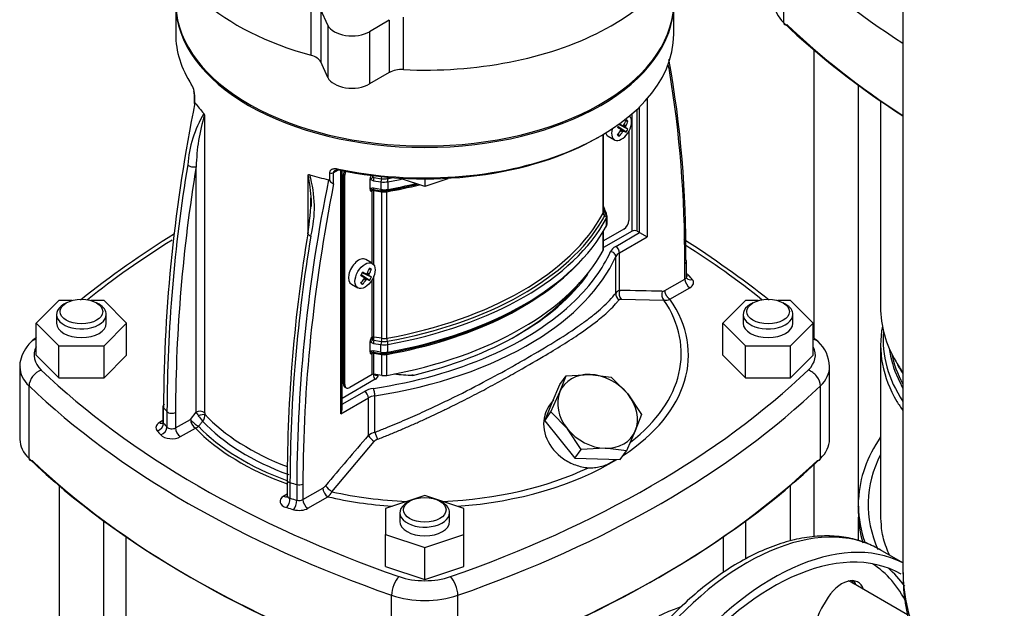
# Model space of a CAD drawing. Units: millimetres. Extents: x 0 to 410, y -5 to 287.
# Drawn here: x 286 to 314, y 158 to 175 of the extents above; entities that cross this region are included whole.
import ezdxf

# ---------------------------------------------------------------- set-up
doc = ezdxf.new("R2010")
doc.units = ezdxf.units.MM
for name, color, linetype in [('10SV05R022T_A_DD', 7, 'Continuous'), ('Default', 7, 'Continuous'), ('M16_PLAIN_WASHER', 7, 'Continuous'), ('M16_X_100_LG_HEX', 7, 'Continuous'), ('ZILMET_24_LH_(NO', 7, 'Continuous')]:
    doc.layers.add(name, color=color, linetype=linetype)

# ---------------------------------------------------------------- blocks, each defined once
blk = doc.blocks.new('SE3')
at = {"layer": '10SV05R022T_A_DD', "color": 7, "linetype": 'Continuous'}
for p, q in [((307.873, 174.816), (307.873, 176.857)), ((290.781, 175.343), (290.781, 174.495)), ((294.588, 173.899), (294.588, 175.361)), ((304.781, 174.495), (304.781, 175.343)), ((294.857, 175.183), (294.857, 173.713)), ((295.06, 174.745), (294.857, 175.183)), ((297.18, 173.498), (297.18, 174.968)), ((295.06, 174.745), (295.06, 173.275)), ((296.786, 174.884), (296.231, 174.564)), ((296.786, 174.884), (296.786, 173.415)), ((296.231, 174.564), (296.231, 173.094)), ((308.716, 174.076), (308.716, 165.965)), ((295.06, 173.275), (294.857, 173.713)), ((296.786, 173.415), (296.231, 173.094)), ((309.973, 161.268), (309.973, 173.072)), ((291.302, 172.813), (291.302, 172.557)), ((291.31, 172.791), (291.31, 172.57)), ((303.82, 168.918), (303.82, 172.451)), ((304.032, 172.676), (304.032, 168.796)), ((310.594, 172.627), (310.594, 166.823)), ((291.596, 163.849), (291.596, 172.221)), ((303.608, 168.959), (303.608, 172.255)), ((303.749, 168.959), (303.749, 172.383)), ((303.284, 171.827), (303.199, 171.886)), ((303.381, 171.77), (303.204, 171.894)), ((303.441, 171.738), (303.205, 171.895)), ((303.436, 171.865), (303.24, 171.957)), ((303.494, 171.829), (303.24, 171.955)), ((303.339, 171.921), (303.245, 171.965)), ((303.429, 171.884), (303.352, 171.923)), ((303.436, 171.914), (303.38, 171.945)), ((303.494, 172.052), (303.429, 172.052)), ((302.794, 169.461), (302.794, 171.674)), ((302.805, 169.504), (302.805, 171.681)), ((302.934, 171.63), (303.115, 171.525)), ((303.248, 171.626), (303.216, 171.683)), ((303.339, 171.746), (303.284, 171.778)), ((303.361, 171.766), (303.289, 171.814)), ((303.523, 169.261), (303.523, 171.77)), ((291.357, 163.87), (291.357, 170.773)), ((294.503, 168.932), (294.503, 170.542)), ((295.112, 170.375), (295.112, 170.596)), ((295.221, 170.608), (295.326, 170.669)), ((295.221, 170.284), (295.221, 170.608)), ((295.419, 163.823), (295.419, 170.67)), ((295.463, 163.971), (295.463, 170.661)), ((295.497, 170.547), (295.532, 170.527)), ((295.497, 164.669), (295.497, 170.547)), ((295.532, 164.648), (295.532, 170.527)), ((296.243, 170.142), (296.243, 170.426)), ((296.338, 170.377), (296.549, 170.345)), ((296.351, 170.466), (296.562, 170.433)), ((296.549, 170.345), (296.549, 170.13)), ((296.743, 170.347), (296.743, 170.132)), ((297.781, 170.211), (297.131, 170.428)), ((297.781, 170.43), (297.781, 170.211)), ((298.431, 170.428), (297.781, 170.211)), ((296.276, 170.075), (296.305, 170.091)), ((296.299, 170.114), (296.308, 170.124)), ((296.305, 168.053), (296.305, 170.091)), ((296.549, 170.13), (296.338, 170.162)), ((296.346, 170.128), (296.557, 170.095)), ((296.353, 168.004), (296.353, 170.098)), ((296.353, 170.098), (296.575, 170.064)), ((296.557, 170.095), (296.6, 170.092)), ((296.575, 165.949), (296.575, 170.064)), ((296.714, 165.951), (296.714, 170.066)), ((302.845, 169.488), (302.805, 169.574)), ((302.889, 169.457), (302.832, 169.579)), ((302.903, 169.389), (302.889, 169.457)), ((302.905, 169.168), (302.905, 169.383)), ((302.889, 169.108), (302.889, 169.323)), ((302.794, 168.416), (302.794, 168.94)), ((303.381, 169.016), (302.805, 168.684)), ((303.608, 168.959), (302.805, 168.496)), ((302.805, 168.459), (302.805, 168.959)), ((303.148, 168.531), (303.82, 168.918)), ((303.749, 168.959), (303.82, 168.918)), ((303.82, 168.918), (304.032, 168.796)), ((303.254, 168.347), (304.032, 168.796)), ((303.254, 167.287), (303.254, 168.347)), ((296.303, 168.054), (296.121, 168.158)), ((303.15, 167.216), (303.15, 168.243)), ((305.094, 167.613), (305.094, 168.05)), ((305.138, 167.674), (305.138, 168.111)), ((296.072, 167.662), (295.987, 167.722)), ((296.169, 167.606), (295.991, 167.73)), ((296.229, 167.573), (295.992, 167.731)), ((296.282, 167.665), (296.027, 167.791)), ((296.223, 167.701), (296.028, 167.792)), ((296.126, 167.757), (296.032, 167.801)), ((296.216, 167.72), (296.14, 167.758)), ((296.223, 167.75), (296.168, 167.781)), ((296.282, 167.888), (296.217, 167.888)), ((295.721, 167.466), (295.903, 167.361)), ((296.036, 167.462), (296.003, 167.518)), ((296.126, 167.582), (296.072, 167.614)), ((296.148, 167.602), (296.077, 167.65)), ((296.305, 165.976), (296.305, 167.596)), ((296.353, 165.983), (296.353, 167.7)), ((304.534, 167.289), (305.094, 167.613)), ((304.675, 167.044), (305.235, 167.368)), ((287.496, 167.006), (286.861, 166.371)), ((287.858, 167.006), (287.496, 167.006)), ((287.707, 166.942), (287.636, 166.902)), ((288.766, 167.006), (288.404, 167.006)), ((288.626, 166.902), (288.555, 166.942)), ((289.401, 166.371), (288.766, 167.006)), ((303.299, 167.049), (304.505, 167.023)), ((306.796, 167.006), (306.161, 166.371)), ((307.158, 167.006), (306.796, 167.006)), ((307.007, 166.942), (306.936, 166.902)), ((308.066, 167.006), (307.704, 167.006)), ((307.926, 166.902), (307.855, 166.942)), ((308.701, 166.371), (308.066, 167.006)), ((287.431, 166.616), (287.431, 166.371)), ((288.831, 166.371), (288.831, 166.616)), ((306.731, 166.616), (306.731, 166.371)), ((308.131, 166.371), (308.131, 166.616)), ((286.861, 165.473), (286.861, 166.371)), ((286.861, 166.371), (287.496, 165.736)), ((288.766, 165.736), (289.401, 166.371)), ((289.401, 165.473), (289.401, 166.371)), ((306.161, 165.473), (306.161, 166.371)), ((306.161, 166.371), (306.796, 165.736)), ((308.066, 165.736), (308.701, 166.371)), ((308.701, 165.473), (308.701, 166.371)), ((296.243, 165.57), (296.243, 165.854)), ((296.305, 165.976), (296.276, 165.959)), ((296.338, 165.805), (296.549, 165.772)), ((296.351, 165.893), (296.562, 165.861)), ((296.575, 165.949), (296.353, 165.983)), ((287.496, 164.838), (287.496, 165.736)), ((287.496, 165.736), (288.766, 165.736)), ((288.766, 164.838), (288.766, 165.736)), ((296.276, 165.502), (296.305, 165.519)), ((296.305, 164.931), (296.305, 165.519)), ((296.549, 165.557), (296.338, 165.59)), ((296.346, 165.555), (296.557, 165.523)), ((296.353, 164.938), (296.353, 165.526)), ((296.353, 165.526), (296.575, 165.492)), ((296.549, 165.557), (296.549, 165.772)), ((296.557, 165.523), (296.6, 165.52)), ((296.743, 165.559), (296.743, 165.774)), ((306.796, 164.838), (306.796, 165.736)), ((306.796, 165.736), (308.066, 165.736)), ((308.066, 164.838), (308.066, 165.736)), ((310.594, 165.756), (310.594, 160.982)), ((286.861, 165.473), (287.496, 164.838)), ((288.766, 164.838), (289.401, 165.473)), ((296.575, 164.904), (296.575, 165.492)), ((296.714, 164.906), (296.714, 165.493)), ((306.161, 165.473), (306.796, 164.838)), ((308.066, 164.838), (308.701, 165.473)), ((286.401, 165.146), (286.401, 163.105)), ((309.161, 163.105), (309.161, 165.146)), ((287.496, 164.838), (288.766, 164.838)), ((296.392, 164.794), (295.463, 164.257)), ((296.305, 164.931), (295.674, 164.566)), ((296.338, 164.939), (296.338, 164.926)), ((296.575, 164.904), (296.353, 164.938)), ((301.579, 164.44), (301.753, 164.895)), ((301.579, 164.647), (301.753, 164.895)), ((301.753, 164.895), (302.427, 164.93)), ((302.427, 164.93), (303.026, 164.857)), ((303.026, 164.857), (303.488, 164.383)), ((306.796, 164.838), (308.066, 164.838)), ((286.659, 162.568), (286.659, 164.609)), ((295.463, 164.094), (296.09, 164.456)), ((295.532, 164.648), (295.497, 164.669)), ((295.538, 164.577), (295.574, 164.557)), ((301.329, 163.877), (301.579, 164.44)), ((301.367, 164.138), (301.579, 164.647)), ((308.902, 162.568), (308.902, 164.609)), ((295.419, 163.823), (296.197, 164.272)), ((296.197, 163.212), (296.197, 164.272)), ((296.378, 163.306), (296.378, 164.332)), ((301.154, 163.629), (301.367, 164.138)), ((301.398, 164.214), (301.272, 164.035)), ((303.488, 164.383), (303.874, 163.801)), ((290.424, 164.035), (290.424, 163.598)), ((290.439, 163.56), (290.439, 163.997)), ((290.536, 163.886), (290.536, 163.45)), ((290.775, 163.865), (290.775, 163.428)), ((291.193, 163.669), (291.357, 163.87)), ((301.154, 163.629), (301.329, 163.877)), ((301.791, 163.403), (301.329, 163.877)), ((290.424, 163.634), (290.327, 163.578)), ((290.775, 163.428), (291.193, 163.669)), ((301.154, 163.629), (301.579, 163.101)), ((303.874, 163.801), (303.7, 163.346)), ((290.917, 163.183), (291.334, 163.425)), ((302.177, 162.821), (301.791, 163.403)), ((303.7, 163.346), (303.45, 162.783)), ((295.172, 161.635), (296.363, 163.045)), ((301.579, 163.101), (302.003, 162.574)), ((302.003, 162.574), (302.177, 162.821)), ((302.851, 162.856), (302.177, 162.821)), ((303.45, 162.783), (302.851, 162.856)), ((303.276, 162.536), (303.45, 162.783)), ((302.003, 162.574), (302.639, 162.555)), ((302.639, 162.555), (303.276, 162.536)), ((308.716, 162.42), (308.716, 160.367)), ((293.913, 161.967), (293.913, 161.53)), ((287.502, 161.829), (287.502, 140.447)), ((293.994, 161.453), (293.994, 161.89)), ((294.185, 161.834), (294.185, 161.397)), ((294.357, 161.851), (294.357, 161.414)), ((294.357, 161.414), (294.917, 161.737)), ((308.059, 160.253), (308.059, 161.829)), ((293.913, 161.566), (293.816, 161.51)), ((294.498, 161.169), (295.059, 161.492)), ((297.781, 161.533), (296.681, 161.166)), ((297.357, 161.371), (297.286, 161.33)), ((298.881, 161.166), (297.781, 161.533)), ((298.276, 161.33), (298.205, 161.371)), ((296.681, 161.166), (296.681, 160.433)), ((298.881, 160.433), (298.881, 161.166)), ((309.969, 161.027), (309.969, 161.231)), ((288.759, 149.02), (288.759, 160.825)), ((297.081, 161.044), (297.081, 160.8)), ((298.481, 160.8), (298.481, 161.044)), ((306.802, 160.825), (306.802, 159.75)), ((309.973, 160.255), (309.973, 160.919)), ((289.381, 160.379), (289.381, 154.575)), ((296.681, 160.433), (297.781, 160.066)), ((296.681, 159.535), (296.681, 160.433)), ((297.781, 160.066), (298.881, 160.433)), ((298.881, 159.535), (298.881, 160.433)), ((306.181, 159.371), (306.181, 160.379)), ((297.781, 159.168), (297.781, 160.066)), ((311.222, 159.637), (310.582, 160.006)), ((296.681, 159.535), (297.781, 159.168)), ((297.781, 159.168), (298.881, 159.535)), ((296.851, 156.684), (296.851, 158.725)), ((298.711, 156.684), (298.711, 158.725)), ((309.061, 158.575), (308.936, 158.358))]:
    blk.add_line(p, q, dxfattribs=at)
for centre, radius, start, end in [((274.862, 168.421), 30.262, 359.4852, 10.2056), ((290.728, 172.778), 0.582, 10.9562, 30.5137), ((290.892, 172.807), 0.411, 1.371, 11.8813), ((290.818, 172.784), 0.491, 0.8245, 12.2714), ((334.614, 163.77), 44.176, 168.5131, 179.7062), ((294.383, 170.583), 3.273, 149.163, 175.8346), ((296.652, 170.657), 5.296, 162.806, 178.7535), ((291.482, 172.182), 0.12, 18.9456, 41.2037), ((302.451, 172.37), 1.175, 327.4181, 332.5819), ((333.982, 163.73), 43.446, 170.6071, 179.794), ((333.884, 163.711), 43.109, 170.5723, 179.7955), ((290.347, 169.646), 4.251, 2.5837, 12.1707), ((291.352, 169.619), 3.327, 346.1274, 16.1291), ((295.302, 170.563), 0.11, 74.4151, 113.1204), ((296.462, 170.416), 0.219, 148.1869, 177.339), ((296.464, 170.553), 0.159, 181.858, 206.2286), ((337.764, 161.616), 43.58, 168.3728, 179.7136), ((295.061, 170.341), 0.0614, 34.3359, 73.3215), ((295.395, 170.604), 0.364, 218.8936, 241.3655), ((296.39, 170.575), 0.209, 225.5253, 233.1732), ((296.364, 170.54), 0.165, 232.9602, 260.8628), ((296.371, 170.534), 0.071, 225.6587, 253.5288), ((296.319, 170.03), 0.135, 113.6722, 123.8827), ((296.316, 170.135), 0.0729, 174.8204, 236.784), ((296.316, 170.033), 0.131, 80.4332, 112.9018), ((296.342, 170.081), 0.051, 116.935, 137.0424), ((296.336, 170.075), 0.0538, 79.5907, 114.4641), ((296.652, 170.514), 0.425, 263.0504, 281.1499), ((288.086, 169.951), 6.497, 350.5481, 359.4762), ((290.347, 169.646), 4.251, 0.0468, 2.5837), ((303.561, 169.789), 0.763, 190.7732, 192.1174), ((303.053, 169.672), 0.239, 191.1108, 203.2193), ((305.562, 145.028), 28.08, 121.853, 128.4364), ((337.216, 161.809), 43.303, 170.5274, 179.8504), ((336.944, 161.738), 42.951, 170.5082, 179.7977), ((289.984, 145.001), 28.11, 51.5526, 57.5517), ((293.886, 168.987), 2.452, 328.7634, 331.2366), ((295.239, 168.206), 1.175, 327.4181, 332.5819), ((303.289, 167.123), 0.167, 102.0507, 146.1669), ((303.296, 133.765), 33.522, 88.0163, 90.0713), ((304.55, 167.345), 0.325, 261.9445, 292.5613), ((305.562, 145.028), 28.08, 131.7536, 132.1311), ((296.463, 165.844), 0.219, 148.2118, 177.3141), ((296.39, 166.003), 0.209, 225.5245, 233.1739), ((296.364, 165.967), 0.165, 232.9602, 260.8628), ((296.464, 165.981), 0.159, 181.858, 206.2286), ((296.371, 165.961), 0.071, 225.6587, 253.5288), ((294.529, 165.989), 1.824, 357.0042, 359.8348), ((289.984, 145.001), 28.11, 47.8822, 48.2569), ((308.224, 165.153), 0.93, 0.1882, 48.7979), ((296.319, 165.457), 0.135, 113.6726, 123.8823), ((296.316, 165.563), 0.0728, 174.7916, 236.8128), ((296.316, 165.46), 0.131, 80.4332, 112.9019), ((296.342, 165.508), 0.051, 116.935, 137.0424), ((296.336, 165.502), 0.0538, 79.5907, 114.4641), ((296.652, 165.942), 0.425, 263.0504, 281.1499), ((296.285, 164.96), 0.198, 302.9585, 350.0655), ((291.461, 163.679), 0.217, 51.5017, 118.5776), ((291.772, 164.058), 0.455, 204.3927, 218.8274), ((291.744, 163.852), 0.148, 181.1017, 195.2319), ((291.779, 164.126), 0.743, 217.8691, 241.2398), ((314.903, 181.968), 29.71, 217.7671, 218.1488), ((291.301, 163.799), 0.301, 322.4243, 2.5663), ((296.494, 162.861), 0.46, 104.6515, 130.2946), ((299.98, 164.555), 3.813, 199.125, 202.2898), ((388.655, 83.064), 122.362, 139.07963, 139.94654), ((296.707, 163.554), 0.614, 213.7923, 235.9188), ((296.537, 162.897), 0.228, 111.8134, 139.736), ((294.25, 162.062), 0.237, 254.1188, 296.8617), ((294.68, 161.911), 0.564, 312.1573, 330.7017)]:
    blk.add_arc(centre, radius, start, end, dxfattribs=at)
for centre, major_axis, ratio, start_param, end_param in [((297.781, 177.786), (7.45, 0), 0.57735, 3.174078, 4.269497), ((297.781, 177.786), (-7.45, 0), 0.57735, 1.49009, 3.109207), ((333.561, 185.804), (-30, 0), 0.57735, 0.542804, 0.730819), ((297.781, 175.352), (7, 0), 0.57735, 3.141593, 6.283185), ((297.781, 175.393), (7, 0), 0.57735, 3.166288, 6.25849), ((309.414, 175.352), (1.8, 0), 0.57735, 3.141593, 3.684397), ((295.736, 174.85), (0.7, 0), 0.57735, 3.403392, 5.497787), ((333.561, 183.762), (-30, 0), 0.57735, 0.542804, 0.730819), ((307.958, 174.845), (0.0691, 0.0722), 0.699136, 2.510691, 4.081487), ((333.561, 183.681), (-29.9, 0), 0.57735, 0.542804, 0.72708), ((297.781, 174.495), (7, 0), 0.57735, 3.141593, 3.501197), ((297.781, 174.495), (-7, 0), 0.57735, 1.211192, 3.141593), ((294.374, 173.638), (0.5, 0), 0.57735, 0.261799, 1.127904), ((290.555, 160.359), (6.485, 24.234), 0.536947, -0.865969, -0.854188), ((295.736, 173.38), (0.7, 0), 0.57735, 3.403392, 5.497787), ((297.14, 173.211), (0.5, 0), 0.57735, 1.49009, 2.356194), ((290.555, 160.359), (6.485, 24.234), 0.536947, -1.108539, -0.865969), ((291.391, 172.91), (0.098, 0.0201), 0.087895, 3.003654, 3.456106), ((291.391, 172.91), (0.098, 0.0201), 0.087895, -3.37935, -3.279531), ((291.402, 172.813), (0.1, 0), 0.57735, 3.06384, 3.141593), ((291.402, 172.813), (0.1, 0), 0.57735, 3.141593, 3.532803), ((297.781, 174.128), (-7, 0), 0.57735, 0.396327, 0.480154), ((303.315, 171.872), (0.2, 0.346), 0.57735, 1.993173, 6.143597), ((302.531, 172.358), (1.003, -0.658), 0.040274, -0.820692, -0.695437), ((302.502, 172.307), (1.071, -0.54), 0.040274, 0.695437, 0.820692), ((302.516, 172.34), (1.175, -0.242), 0.303952, -0.73558, -0.708761), ((302.513, 172.338), (1.097, 0.487), 0.697921, -1.040619, -1.013799), ((302.531, 172.324), (0.6, 1.039), 0.774234, 4.793495, 4.91875), ((302.519, 172.334), (0.253, -1.173), 0.778469, 1.016185, 1.043005), ((302.519, 172.338), (0.897, -0.798), 0.3845, 0.586525, 0.613344), ((302.502, 172.341), (0.6, 1.039), 0.854782, 4.793495, 4.91875), ((302.475, 172.043), (1.15, -0.159), 0.257612, 0.518604, 0.609794), ((297.781, 174.413), (-6.9, 0), 0.57735, 1.211192, 2.359098), ((303.134, 171.976), (0.2, 0.346), 0.57735, 2.670462, 3.141593), ((302.531, 172.324), (-0.6, -1.039), 0.774234, 1.364435, 1.48969), ((302.747, 172.513), (0.712, -0.917), 0.257612, -0.609794, -0.518604), ((302.502, 172.341), (-0.6, -1.039), 0.854782, 1.364435, 1.48969), ((302.51, 172.329), (0.797, -0.897), 0.303952, 0.708761, 0.73558), ((302.51, 172.333), (0.127, -1.193), 0.697921, 1.013799, 1.040619), ((302.516, 172.329), (1.143, 0.367), 0.778469, -1.043005, -1.016185), ((302.513, 172.327), (1.139, -0.378), 0.3845, -0.613344, -0.586525), ((302.531, 172.358), (1.003, -0.658), 0.040274, -0.533224, -0.407969), ((302.502, 172.307), (1.071, -0.54), 0.040274, 0.407969, 0.533224), ((291.251, 170.834), (0.148, -0.024), 0.447873, 3.679249, 5.581202), ((297.781, 174.128), (-7, 0), 0.57735, 1.090643, 1.174469), ((295.15, 170.649), (-0.1, 0), 0.577351, 1.179583, 2.356194), ((295.353, 170.766), (0.0212, 0.0977), 0.287329, 2.217762, 3.788584), ((295.638, 170.629), (-0.1, -0.173), 0.57735, 4.920509, 5.497787), ((295.674, 170.609), (0.1, 0.173), 0.57735, 1.710749, 2.356194), ((296.554, 170.477), (0.0122, 0.0791), 0.211325, 4.157906, 4.928627), ((308.896, 170.948), (-7.247, -24.683), 0.510635, 4.887782, 5.234272), ((296.285, 170.453), (0.048, 0.064), 0.160135, 4.067198, 5.316705), ((296.358, 170.422), (0.0122, 0.0791), 0.211325, 1.016307, 2.202711), ((296.569, 170.389), (0.0122, 0.0791), 0.211325, 1.016308, 2.202709), ((296.639, 170.54), (-0.35, 0), 0.57735, 1.308997, 1.872789), ((296.639, 170.6), (-0.3, 0), 0.57735, 1.308997, 1.872789), ((293.963, 175.165), (9.25, 0), 0.57735, -1.268804, -1.163164), ((296.738, 170.479), (-0.0142, 0.0787), 0.242845, 1.548424, 2.119723), ((293.963, 175.561), (9.3, 0), 0.57735, -1.268804, -1.251347), ((296.72, 170.391), (-0.0142, 0.0787), 0.242845, 4.074916, 5.261316), ((293.963, 175.225), (9.3, 0), 0.57735, -1.268804, -1.171362), ((293.963, 175.501), (9.35, 0), 0.57735, -1.268804, -1.223822), ((293.963, 175.286), (9.35, 0), 0.57735, -1.268804, -1.180276), ((296.285, 170.198), (-0.0323, 0.0732), 0.5055, 1.988409, 3.237915), ((296.34, 170.071), (0.05, 0), 0.57735, 1.308997, 2.356194), ((296.358, 170.207), (0.0122, 0.0791), 0.211322, 2.202711, 3.121543), ((296.639, 170.325), (0.35, 0), 0.57735, 4.45059, 5.014381), ((296.569, 170.174), (0.0122, 0.0791), 0.211325, 2.202711, 3.141507), ((296.554, 170.02), (-0.0122, -0.0791), 0.211325, 2.202711, 3.131157), ((296.639, 170.204), (-0.25, 0), 0.57735, 1.308997, 1.872789), ((296.738, 170.022), (0.0142, -0.0787), 0.242845, 3.150465, 4.074916), ((296.72, 170.176), (-0.0142, 0.0787), 0.242845, 3.14174, 4.074915), ((293.963, 171.049), (9.25, 0), 0.57735, 5.014381, 5.981193), ((293.963, 170.989), (9.3, 0), 0.57735, -0.324439, -0.301992), ((302.555, 169.504), (-0.25, 0), 0.57735, 2.8396, 3.141593), ((302.87, 169.447), (-0.0704, 0.038), 0.779547, 0.398155, 1.584551), ((302.74, 169.607), (-0.078, -0.0178), 0.311623, 3.171423, 3.651791), ((302.759, 169.545), (-0.0726, -0.0337), 0.788678, 3.14159, 3.727147), ((302.874, 169.553), (0.0726, 0.0337), 0.788675, 3.264686, 3.977113), ((302.555, 169.443), (-0.3, 0), 0.57735, 2.8396, 3.403392), ((302.813, 169.337), (-0.0704, 0.038), 0.779547, 3.539748, 4.72615), ((302.816, 169.423), (-0.0726, -0.0337), 0.788675, 3.141679, 3.977113), ((302.555, 169.383), (-0.35, 0), 0.57735, 2.8396, 3.141593), ((302.555, 169.383), (-0.35, 0), 0.57735, 3.141593, 3.163935), ((293.963, 170.989), (9.3, 0), 0.57735, 5.014381, 5.958746), ((293.963, 170.928), (9.35, 0), 0.57735, 5.014381, 5.981193), ((293.963, 170.713), (9.35, 0), 0.57735, 5.014381, 5.981193), ((302.813, 169.122), (-0.0704, 0.038), 0.779547, 3.141865, 3.539747), ((302.555, 169.168), (-0.35, 0), 0.57735, 2.8396, 3.141593), ((303.381, 169.18), (-0.1, -0.173), 0.57735, 0.785398, 2.356194), ((294.645, 168.874), (0.148, -0.024), 0.447873, 3.210702, 4.341556), ((303.678, 168.918), (0.1, 0), 0.57735, 0.785398, 2.356194), ((312.347, 157.063), (-29.6, 0), 0.57735, -0.749751, -0.622662), ((283.215, 157.063), (29.6, 0), 0.57735, 0.622662, 0.739147), ((293.963, 170.004), (9.25, 0), 0.57735, 5.014381, 5.981193), ((293.963, 169.759), (9.35, 0), 0.57735, 5.749233, 6.026144), ((302.555, 168.459), (-0.25, 0), 0.57735, 2.8396, 3.141593), ((303.537, 168.306), (-0.55, 0), 0.57735, 5.497787, 6.026144), ((303.005, 168.265), (-0.137, 0.062), 0.789672, 3.486724, 5.057522), ((303.148, 168.408), (-0.075, 0.13), 0.57735, 3.926991, 5.497787), ((303.537, 168.184), (-0.4, 0), 0.57735, 5.497787, 6.026144), ((295.921, 167.812), (0.2, 0.346), 0.57735, 0, 3.141593), ((293.963, 170.592), (9.25, 0), 0.57735, 5.014381, 5.798368), ((293.963, 170.653), (9.3, 0), 0.57735, 5.014381, 5.791203), ((293.963, 169.637), (9.5, 0), 0.57735, 5.524369, 6.026144), ((295.289, 168.143), (1.071, -0.54), 0.040274, 0.695437, 0.820692), ((295.304, 168.176), (1.175, -0.242), 0.303952, -0.73558, -0.708761), ((295.301, 168.174), (1.097, 0.487), 0.697921, -1.040619, -1.013799), ((295.318, 168.16), (0.6, 1.039), 0.774234, 4.793495, 4.91875), ((295.307, 168.17), (0.253, -1.173), 0.778469, 1.016185, 1.043005), ((295.307, 168.174), (0.897, -0.798), 0.3845, 0.586525, 0.613344), ((295.289, 168.177), (0.6, 1.039), 0.854782, 4.793495, 4.91875), ((295.262, 167.879), (1.15, -0.159), 0.257612, 0.518604, 0.609794), ((293.963, 169.759), (9.1, 0), 0.57735, 5.105384, 5.89019), ((304.893, 167.619), (0.35, 0), 0.57735, 0.481685, 0.79517), ((295.318, 168.194), (1.003, -0.658), 0.040274, -0.820692, -0.695437), ((295.318, 168.16), (-0.6, -1.039), 0.774234, 1.364435, 1.48969), ((295.534, 168.349), (0.712, -0.917), 0.257612, -0.609794, -0.518604), ((295.289, 168.177), (-0.6, -1.039), 0.854782, 1.364435, 1.48969), ((295.298, 168.165), (0.797, -0.897), 0.303952, 0.708761, 0.73558), ((295.298, 168.169), (0.127, -1.193), 0.697921, 1.013799, 1.040619), ((295.304, 168.165), (1.143, 0.367), 0.778469, -1.043005, -1.016185), ((295.301, 168.163), (1.139, -0.378), 0.3845, -0.613344, -0.586525), ((295.318, 168.194), (1.003, -0.658), 0.040274, -0.533224, -0.407969), ((295.289, 168.143), (1.071, -0.54), 0.040274, 0.407969, 0.533224), ((293.963, 169.678), (9, 0), 0.57735, 5.503327, 5.853425), ((304.988, 167.674), (-0.15, 0), 0.57735, 2.356194, 3.141593), ((305.235, 167.531), (0.1, -0.173), 0.57735, 3.926991, 5.497787), ((305.203, 167.876), (0.148, 0.134), 0.723592, 3.756159, 4.132387), ((305.302, 167.763), (0.153, 0.129), 0.733263, 3.138154, 4.15587), ((297.781, 165.473), (8.375, 0), 0.57735, 0.455457, 0.481685), ((304.988, 167.511), (-0.35, 0), 0.57735, 2.356194, 3.597049), ((303.344, 167.187), (0.159, -0.121), 0.914342, 3.679788, 4.795143), ((303.396, 167.205), (0.001, -0.2), 0.773977, 4.289188, 5.602731), ((304.598, 167.185), (-0.007, -0.2), 0.780178, 4.317237, 5.684926), ((304.533, 167.48), (-0.117, -0.203), 0.57735, 0.302287, 0.787038), ((288.131, 166.616), (0.7, 0), 0.57735, 2.356194, 6.283185), ((288.131, 166.616), (0.7, 0), 0.57735, 0, 0.785398), ((293.963, 169.759), (9.35, 0), 0.57735, 4.96943, 5.749233), ((297.781, 165.473), (-7.412, 0), 0.57735, 2.422874, 3.517662), ((297.781, 165.517), (-7.212, 0), 0.57735, 2.502175, 3.511722), ((307.431, 166.616), (0.7, 0), 0.57735, 2.356194, 6.283185), ((307.431, 166.616), (0.7, 0), 0.57735, 0, 0.785398), ((318.994, 166.823), (-8.4, 0), 0.57735, 0, 0.323564), ((288.131, 166.371), (0.7, 0), 0.57735, 3.141593, 6.283185), ((307.431, 166.371), (0.7, 0), 0.57735, 3.141593, 6.283185), ((318.994, 165.756), (8.4, 0), 0.57735, 3.031338, 3.473945), ((318.994, 165.9), (8.327, 0), 0.57735, 3.091593, 3.50854), ((287.002, 165.564), (0.277, -0.289), 0.699136, 2.626517, 3.141389), ((296.285, 165.881), (0.048, 0.064), 0.160135, 4.067198, 5.316705), ((296.34, 165.955), (-0.05, 0), 0.57735, 4.45059, 5.497787), ((296.358, 165.849), (0.0122, 0.0791), 0.211325, 1.016307, 2.202711), ((293.963, 169.637), (9.5, 0), 0.57735, 4.96943, 5.524369), ((296.569, 165.817), (0.0122, 0.0791), 0.211325, 1.016308, 2.202709), ((296.554, 165.904), (0.0122, 0.0791), 0.211325, 4.157906, 5.344303), ((296.639, 166.028), (-0.3, 0), 0.57735, 1.308997, 1.872789), ((296.639, 166.088), (0.25, 0), 0.57735, 4.45059, 5.014381), ((296.738, 165.907), (-0.0142, 0.0787), 0.242845, 0.933324, 2.119723), ((296.72, 165.819), (-0.0142, 0.0787), 0.242845, 4.074916, 5.261316), ((308.56, 165.564), (-0.277, -0.289), 0.699136, 3.141726, 3.656668), ((288.201, 165.473), (1.4, 0), 0.57735, 2.847607, 3.684397), ((296.285, 165.626), (-0.0323, 0.0732), 0.5055, 1.988409, 3.237915), ((296.34, 165.498), (0.05, 0), 0.57735, 1.308997, 2.356194), ((296.358, 165.634), (0.0122, 0.0791), 0.211322, 2.202711, 3.121543), ((296.639, 165.967), (-0.35, 0), 0.57735, 1.308997, 1.872789), ((296.639, 165.752), (0.35, 0), 0.57735, 4.45059, 5.014381), ((296.569, 165.602), (0.0122, 0.0791), 0.211325, 2.202711, 3.141507), ((296.554, 165.447), (-0.0122, -0.0791), 0.211325, 2.202711, 3.131157), ((296.738, 165.449), (0.0142, -0.0787), 0.242845, 3.150465, 4.074916), ((296.72, 165.604), (-0.0142, 0.0787), 0.242845, 3.14174, 4.074915), ((307.361, 165.473), (-1.4, 0), 0.57735, 2.598789, 3.435579), ((318.994, 166.02), (8.179, 0), 0.57735, 3.217634, 3.39969), ((318.994, 166.078), (8.15, 0), 0.57735, 3.259506, 3.447171), ((296.639, 165.631), (-0.25, 0), 0.57735, 1.308997, 1.872789), ((318.994, 166.823), (-8.4, 0), 0.57735, 0.323564, 0.388997), ((288.201, 165.146), (1.8, 0), 0.57735, 3.148113, 3.684397), ((287.002, 164.729), (0.277, 0.289), 0.699136, 0.939895, 2.510691), ((312.347, 173.883), (-29.6, 0), 0.57735, 0.542804, 1.027992), ((283.215, 173.883), (29.6, 0), 0.57735, 5.255193, 5.740381), ((308.56, 164.729), (-0.277, 0.289), 0.699136, 3.772494, 5.343291), ((307.361, 165.146), (-1.8, 0), 0.57735, 2.598789, 3.148113), ((318.994, 166.679), (-8.327, 0), 0.57735, 0.310632, 0.366948), ((296.34, 164.91), (0.05, 0), 0.57735, 1.308997, 2.356194), ((296.268, 164.967), (-0.1, 0), 0.57735, 2.356194, 2.623404), ((296.551, 165.048), (-0.15, -0.26), 0.57735, 5.497787, 6.227515), ((296.48, 165.089), (0.1, 0.173), 0.57735, 3.145962, 3.853622), ((296.639, 165.043), (0.25, 0), 0.57735, 4.45059, 5.014381), ((297.781, 167.555), (-4.6, 0), 0.57735, 1.383835, 1.498239), ((302.639, 163.893), (0.982, -0.69), 0.788675, 2.267114, 3.314312), ((302.639, 163.893), (-0.982, 0.69), 0.788675, 4.36151, 5.408707), ((318.994, 166.02), (8.179, 0), 0.57735, 3.39969, 3.458325), ((312.347, 173.556), (-30, 0), 0.57735, 0.542804, 1.027992), ((295.638, 164.75), (0.1, 0.173), 0.57735, 2.356194, 3.141593), ((295.674, 164.73), (0.1, 0.173), 0.57735, 2.356194, 3.926991), ((296.479, 164.231), (-0.55, 0), 0.57735, 4.96943, 5.497787), ((296.09, 164.333), (-0.075, 0.13), 0.57735, 3.926991, 5.497778), ((296.34, 164.416), (-0.023, 0.148), 0.20757, 4.081076, 5.651875), ((283.215, 173.556), (30, 0), 0.57735, 5.255193, 5.740381), ((302.639, 163.893), (-0.982, 0.69), 0.788675, 0.172719, 1.219917), ((296.479, 164.109), (-0.4, 0), 0.57735, 4.96943, 5.497787), ((302.639, 163.893), (0.982, -0.69), 0.788675, 0.172719, 1.219917), ((318.994, 165.756), (8.4, 0), 0.57735, 3.473945, 3.53059), ((297.781, 166.073), (-8.175, 0), 0.57735, 0.455457, 0.481685), ((290.669, 163.926), (0.15, 0), 0.57735, 3.623278, 5.497787), ((295.313, 163.885), (-0.106, -0.184), 0.57735, 1.570796, 2.356194), ((290.574, 163.435), (0.35, 0), 0.57735, 2.356194, 3.597049), ((290.327, 163.741), (-0.1, 0.173), 0.57735, 2.356194, 3.141967), ((290.574, 163.598), (0.15, 0), 0.57735, 3.141593, 3.597049), ((291.334, 163.588), (0.1, -0.173), 0.57735, 3.926991, 5.497787), ((291.468, 163.772), (0.145, 0.038), 0.092862, 0.395333, 1.908326), ((297.781, 165.569), (-7.1, 0), 0.57735, 0.496686, 1.001998), ((297.781, 165.711), (-7, 0), 0.57735, 0.488872, 0.986289), ((290.26, 163.509), (-0.153, -0.129), 0.733263, 1.014331, 2.5851), ((297.781, 165.473), (-8.375, 0), 0.57735, 0.455457, 0.481685), ((290.359, 163.396), (-0.148, -0.134), 0.723592, 0.9908, 2.561594), ((297.781, 165.636), (-8.175, 0), 0.57735, 0.455457, 0.481685), ((290.669, 163.49), (-0.15, 0), 0.57735, 0.481685, 2.356194), ((290.917, 163.347), (0.1, -0.173), 0.57735, 3.926991, 5.49776), ((291.334, 163.588), (-0.145, -0.138), 0.715335, 0.972373, 1.495971), ((297.781, 165.473), (-7.359, 0), 0.57735, 0.503077, 1.017361), ((297.781, 165.495), (-7.259, 0), 0.57735, 0.503077, 1.007801), ((302.639, 163.893), (0.982, -0.69), 0.788675, 4.36151, 5.408707), ((302.639, 163.893), (-0.982, 0.69), 0.788675, 2.267114, 3.314312), ((288.201, 163.105), (1.8, 0), 0.57735, 3.141593, 3.684397), ((290.669, 163.326), (-0.35, 0), 0.57735, 0.481685, 2.356194), ((307.361, 163.105), (-1.8, 0), 0.57735, 2.598789, 3.141593), ((318.994, 161.268), (-9.025, 0), 0.57735, 5.908842, 6.255334), ((312.347, 171.515), (-30, 0), 0.57735, 0.542804, 1.027992), ((286.745, 162.598), (0.0691, 0.0722), 0.699136, 2.510691, 4.081487), ((312.347, 171.433), (-29.9, 0), 0.57735, 0.542804, 1.027992), ((283.215, 171.433), (29.9, 0), 0.57735, 5.255193, 5.740381), ((297.781, 165.473), (-7.412, 0), 0.57735, 1.695142, 2.386084), ((283.215, 171.515), (30, 0), 0.57735, 5.255193, 5.740381), ((308.817, 162.598), (-0.0691, 0.0722), 0.699136, 2.20168, 3.772494), ((318.994, 161.268), (8.75, 0), 0.57735, 2.857799, 3.393831), ((297.781, 165.517), (7.212, 0), 0.57735, 4.783096, 5.403957), ((294.063, 161.967), (0.15, 0), 0.57735, 3.121134, 3.141593), ((294.063, 161.967), (0.15, 0), 0.57735, 3.141593, 4.230703), ((297.781, 166.073), (-8.175, 0), 0.57735, 1.089111, 1.11534), ((294.918, 161.929), (-0.117, -0.203), 0.57735, 0.783758, 1.268509), ((295.059, 161.656), (0.1, -0.173), 0.577351, 3.926995, 5.497782), ((295.136, 161.722), (0.153, -0.129), 0.24081, 3.778679, 5.14637), ((297.781, 165.517), (7.212, 0), 0.57735, 4.34226, 4.641682), ((294.063, 161.367), (0.35, 0), 0.57735, 2.356194, 4.230704), ((293.816, 161.673), (-0.1, 0.173), 0.57735, 2.356194, 3.141965), ((293.901, 161.351), (-0.058, -0.191), 0.378261, 0.673484, 2.244252), ((294.063, 161.53), (0.15, 0), 0.57735, 3.141593, 4.230704), ((297.781, 165.636), (-8.175, 0), 0.57735, 1.089111, 1.11534), ((294.097, 161.294), (-0.054, -0.192), 0.359154, 0.666996, 2.237789), ((294.251, 161.475), (-0.15, 0), 0.57735, 1.11534, 2.356194), ((294.498, 161.332), (0.1, -0.173), 0.57735, 3.926991, 5.497761), ((297.781, 165.473), (-7.412, 0), 0.57735, 1.194727, 1.446451), ((297.781, 165.473), (-8.375, 0), 0.57735, 1.089111, 1.11534), ((294.251, 161.312), (-0.35, 0), 0.57735, 1.11534, 2.356194), ((297.781, 161.044), (0.7, 0), 0.57735, 2.356194, 6.283185), ((297.781, 161.044), (0.7, 0), 0.57735, 0, 0.785398), ((309.344, 161.268), (-0.628, 0), 0.57735, 3.039498, 3.141593), ((318.994, 161.268), (-9.025, 0), 0.57735, 0.007098, 0.207084), ((297.781, 160.8), (0.7, 0), 0.57735, 3.141593, 6.283185), ((306.832, 153.511), (-3.75, -6.495), 0.57735, 3.141593, 5.794148), ((318.994, 161.064), (-9.025, 0), 0.57735, 0.007098, 0.166244), ((318.994, 160.982), (8.4, 0), 0.57735, 3.141593, 3.185934), ((307.574, 153.082), (3.75, 6.495), 0.57735, 0.027015, 2.649247), ((307.574, 153.082), (3.6, 6.235), 0.57735, 0, 2.731775), ((306.761, 153.552), (3.525, 6.105), 0.57735, 5.910048, 6.261052), ((306.867, 153.491), (-3.6, -6.235), 0.57735, 2.880421, 3.043225), ((297.058, 158.923), (0.132, 0.378), 0.421752, 0.690278, 2.261075), ((297.781, 159.942), (-1.4, 0), 0.57735, 1.027992, 2.1136), ((298.504, 158.923), (-0.132, 0.378), 0.421752, 4.02211, 5.592907), ((309.511, 158.315), (-0.45, -0.779), 0.57735, 2.66571, 4.712389), ((309.299, 158.438), (-0.45, -0.779), 0.57735, 2.66571, 2.903652), ((297.781, 159.615), (-1.8, 0), 0.57735, 1.027992, 2.1136), ((309.386, 158.099), (0.45, 0.779), 0.57735, 1.570796, 4.054925)]:
    blk.add_ellipse(centre, major_axis=major_axis, ratio=ratio, start_param=start_param, end_param=end_param, dxfattribs=at)
for centre, major_axis in [((296.103, 167.707), (0.2, 0.346)), ((288.131, 166.698), (-0.6, 0)), ((307.431, 166.698), (-0.6, 0)), ((297.781, 161.126), (-0.6, 0))]:
    blk.add_ellipse(centre, major_axis=major_axis, ratio=0.57735, dxfattribs=at)
for points, knots in [([(291.31, 172.57), (291.309, 172.569), (291.307, 172.566), (291.304, 172.563), (291.303, 172.559), (291.302, 172.556), (291.303, 172.553), (291.304, 172.549), (291.309, 172.544), (291.318, 172.538), (291.327, 172.533), (291.332, 172.53)], [0, 0, 0, 0, 0.081729, 0.164987, 0.249756, 0.335977, 0.423543, 0.512301, 0.665999, 0.82932, 1, 1, 1, 1]), ([(291.31, 172.57), (291.311, 172.571), (291.312, 172.573), (291.315, 172.574), (291.318, 172.573), (291.321, 172.571), (291.323, 172.569), (291.324, 172.568)], [0, 0, 0, 0, 0.232653, 0.443317, 0.636983, 0.820037, 1, 1, 1, 1]), ([(294.503, 170.542), (294.505, 170.543), (294.507, 170.544), (294.512, 170.546), (294.517, 170.547), (294.524, 170.547), (294.535, 170.547), (294.543, 170.544), (294.548, 170.543)], [0, 0, 0, 0, 0.114863, 0.230434, 0.348185, 0.469506, 0.724733, 1, 1, 1, 1]), ([(295.221, 170.608), (295.221, 170.609), (295.221, 170.615), (295.223, 170.626), (295.231, 170.641), (295.243, 170.654), (295.253, 170.661), (295.258, 170.664)], [0, 0, 0, 0, 0.0097897, 0.1309189, 0.2526109, 0.3720262, 0.4746185, 0.4746185, 0.4746185, 0.4746185]), ([(296.351, 170.13), (296.351, 170.13), (296.351, 170.131), (296.351, 170.132), (296.352, 170.132), (296.352, 170.131), (296.352, 170.129), (296.352, 170.126), (296.353, 170.12), (296.353, 170.111), (296.353, 170.103), (296.353, 170.098)], [0, 0, 0, 0, 0.093149, 0.182579, 0.268301, 0.350326, 0.42867, 0.503348, 0.672663, 0.838125, 1, 1, 1, 1]), ([(296.378, 163.306), (296.478, 163.346), (296.676, 163.423), (296.966, 163.542), (297.245, 163.661), (297.513, 163.778), (297.77, 163.894), (298.017, 164.008), (298.252, 164.12), (298.731, 164.351), (299.414, 164.699), (300.139, 165.095), (300.806, 165.475), (301.439, 165.85), (301.962, 166.19), (302.321, 166.446), (302.56, 166.629), (302.782, 166.819), (302.986, 167.017), (303.095, 167.149), (303.15, 167.216)], [0, 0, 0, 0, 0.031752, 0.062585, 0.092503, 0.121507, 0.149602, 0.176789, 0.203074, 0.22846, 0.338698, 0.441452, 0.500023, 0.607654, 0.720521, 0.769908, 0.822518, 0.878386, 0.937539, 1, 1, 1, 1]), ([(296.452, 163.109), (296.552, 163.149), (296.753, 163.228), (297.05, 163.352), (297.345, 163.478), (297.637, 163.608), (297.925, 163.74), (298.21, 163.874), (298.491, 164.01), (298.768, 164.147), (299.04, 164.286), (299.307, 164.424), (299.569, 164.563), (299.825, 164.702), (300.075, 164.839), (300.519, 165.088), (301.27, 165.52), (302.079, 166.024), (302.669, 166.458), (302.992, 166.746), (303.159, 166.924), (303.227, 167.008), (303.247, 167.032)], [0, 0, 0, 0, 0.031685, 0.063358, 0.095016, 0.126655, 0.158276, 0.189879, 0.221464, 0.253029, 0.284572, 0.316093, 0.347593, 0.379073, 0.410536, 0.441984, 0.551176, 0.719915, 0.83734, 0.923264, 0.977515, 1, 1, 1, 1]), ([(286.725, 165.853), (286.675, 165.801), (286.57, 165.689), (286.449, 165.465), (286.391, 165.257), (286.405, 165.156), (286.408, 165.137)], [0, 0, 0, 0, 0.238725, 0.593054, 0.934337, 1, 1, 1, 1]), ([(296.321, 165.555), (296.318, 165.553), (296.311, 165.55), (296.302, 165.544), (296.295, 165.538), (296.287, 165.531), (296.281, 165.522), (296.277, 165.512), (296.276, 165.505), (296.276, 165.502)], [0, 0, 0, 0, 0.147301, 0.284299, 0.411483, 0.529465, 0.695062, 0.850607, 1, 1, 1, 1]), ([(296.351, 165.557), (296.351, 165.558), (296.351, 165.559), (296.351, 165.56), (296.352, 165.559), (296.352, 165.558), (296.352, 165.557), (296.352, 165.554), (296.353, 165.548), (296.353, 165.538), (296.353, 165.53), (296.353, 165.526)], [0, 0, 0, 0, 0.093149, 0.182579, 0.268301, 0.350326, 0.42867, 0.503348, 0.672663, 0.838125, 1, 1, 1, 1]), ([(296.38, 164.916), (296.38, 164.916), (296.38, 164.916), (296.376, 164.919), (296.372, 164.931), (296.372, 164.933)], [0, 0, 0, 0, 0.1491162, 0.5976931, 0.674597, 0.674597, 0.674597, 0.674597]), ([(297.432, 164.908), (297.432, 164.909), (297.432, 164.909), (297.433, 164.917), (297.434, 164.922), (297.437, 164.926), (297.439, 164.925), (297.443, 164.919), (297.445, 164.914), (297.447, 164.906)], [0.2294384, 0.2294384, 0.2294384, 0.2294384, 0.25, 0.25, 0.5, 0.5, 0.75, 0.75, 1, 1, 1, 1]), ([(301.272, 164.035), (301.219, 163.959), (301.179, 163.874), (301.097, 163.577), (301.116, 163.342), (301.303, 162.905), (301.472, 162.705), (301.785, 162.489), (301.9, 162.43), (302.136, 162.345), (302.259, 162.318), (302.38, 162.309)], [0.5688835, 0.5688835, 0.5688835, 0.5688835, 0.625, 0.625, 0.75, 0.75, 0.875, 0.875, 0.9375, 0.9375, 1, 1, 1, 1]), ([(290.422, 163.598), (290.423, 163.593), (290.425, 163.577), (290.414, 163.56), (290.412, 163.557), (290.412, 163.557)], [0, 0, 0, 0, 0.1433916, 0.5529228, 0.656419, 0.656419, 0.656419, 0.656419]), ([(302.38, 162.309), (302.438, 162.305), (302.494, 162.306), (302.606, 162.317), (302.661, 162.327), (302.769, 162.354), (302.821, 162.37), (302.918, 162.409), (302.964, 162.431), (303.049, 162.48), (303.086, 162.506), (303.12, 162.534)], [0, 0, 0, 0, 0.125, 0.125, 0.25, 0.25, 0.375, 0.375, 0.5, 0.5, 0.6216574, 0.6216574, 0.6216574, 0.6216574]), ([(293.911, 161.53), (293.912, 161.524), (293.914, 161.509), (293.903, 161.491), (293.901, 161.489), (293.901, 161.489)], [0, 0, 0, 0, 0.1529911, 0.5574024, 0.6565589, 0.6565589, 0.6565589, 0.6565589]), ([(310.85, 159.845), (310.816, 159.919), (310.721, 160.152), (310.629, 160.474), (310.617, 160.697), (310.613, 160.785)], [0.7149039, 0.7149039, 0.7149039, 0.7149039, 0.783038, 0.927681, 1, 1, 1, 1]), ([(310.605, 159.99), (310.457, 160.071), (310.188, 160.212), (309.691, 160.351), (309.16, 160.406), (308.598, 160.375), (308.014, 160.257), (307.413, 160.053), (306.805, 159.765), (306.197, 159.396), (305.597, 158.953), (305.014, 158.441), (304.454, 157.868), (303.925, 157.241), (303.432, 156.568), (302.981, 155.857), (302.578, 155.117), (302.227, 154.357), (301.934, 153.586), (301.702, 152.814), (301.534, 152.05), (301.432, 151.302), (301.4, 150.581), (301.438, 149.893), (301.536, 149.311), (301.633, 148.967), (301.68, 148.829)], [0.0022548, 0.0022548, 0.0022548, 0.0022548, 0.0336327, 0.067916, 0.1023715, 0.1372345, 0.1725754, 0.2083166, 0.244312, 0.2804246, 0.3165526, 0.3526486, 0.3887016, 0.4247145, 0.4606968, 0.4966614, 0.5326222, 0.5685922, 0.6045832, 0.6406104, 0.6766884, 0.7128299, 0.7490425, 0.7853217, 0.821635, 0.8476243, 0.8476243, 0.8476243, 0.8476243]), ([(304.983, 158.396), (304.922, 158.377), (304.794, 158.332), (304.587, 158.249), (304.437, 158.179), (304.363, 158.144)], [0.8908282, 0.8908282, 0.8908282, 0.8908282, 0.9276513, 0.9645262, 1, 1, 1, 1])]:
    blk.add_open_spline(points, degree=3, knots=knots, dxfattribs=at)
for points in [[(295.112, 170.596), (295.112, 170.607), (295.115, 170.628), (295.127, 170.657), (295.146, 170.68), (295.169, 170.697), (295.197, 170.71), (295.231, 170.717), (295.27, 170.719), (295.301, 170.716), (295.318, 170.712)], [(296.321, 170.127), (296.317, 170.125), (296.31, 170.121), (296.301, 170.116), (296.294, 170.11), (296.288, 170.104), (296.283, 170.097), (296.28, 170.091), (296.277, 170.083), (296.276, 170.077), (296.276, 170.075)], [(296.305, 170.091), (296.305, 170.094), (296.305, 170.1), (296.306, 170.108), (296.309, 170.115), (296.312, 170.121), (296.316, 170.125), (296.319, 170.127), (296.321, 170.127)], [(302.883, 169.084), (302.902, 169.138), (302.909, 169.168), (302.904, 169.173)], [(305.15, 167.634), (305.143, 167.639), (305.14, 167.653), (305.14, 167.674)], [(303.247, 167.032), (303.248, 167.034), (303.252, 167.038), (303.259, 167.042), (303.269, 167.046), (303.282, 167.049), (303.293, 167.049), (303.299, 167.049)], [(296.276, 165.959), (296.276, 165.957), (296.276, 165.953), (296.278, 165.947), (296.282, 165.939), (296.287, 165.932), (296.295, 165.924), (296.306, 165.917), (296.316, 165.913), (296.321, 165.911)], [(296.305, 165.519), (296.305, 165.522), (296.305, 165.528), (296.306, 165.536), (296.309, 165.543), (296.312, 165.549), (296.316, 165.553), (296.319, 165.554), (296.321, 165.555)], [(291.422, 163.474), (291.441, 163.498), (291.48, 163.545), (291.519, 163.592), (291.539, 163.616)]]:
    blk.add_open_spline(points, degree=3, dxfattribs=at)
for points, weights in [([(305.094, 168.05), (305.141, 168.077), (305.152, 168.115), (305.123, 168.149)], [1.10275601638, 0.96574604064, 0.965747994567, 1.10276187816]), ([(304.675, 167.044), (304.592, 167.092), (304.534, 167.194), (304.534, 167.289)], [1.17157030966, 0.942809698939, 0.94280989678, 1.17157090318]), ([(290.468, 164.096), (290.421, 164.069), (290.41, 164.031), (290.439, 163.997)], [1.10275601638, 0.96574604064, 0.965747994567, 1.10276187816])]:
    blk.add_rational_spline(points, weights, degree=3, dxfattribs=at)
at = {"layer": 'M16_PLAIN_WASHER', "color": 7, "linetype": 'Continuous'}
blk.add_ellipse((309.299, 158.438), major_axis=(0.425, 0.736), ratio=0.57735, start_param=5.938484, end_param=6.154581, dxfattribs=at)
at = {"layer": 'M16_X_100_LG_HEX', "color": 7, "linetype": 'Continuous'}
for p, q in [((309.769, 159.09), (309.705, 159.127)), ((311.355, 158.174), (309.77, 159.09))]:
    blk.add_line(p, q, dxfattribs=at)
for centre, end_param in [((309.37, 158.397), 0.200209), ((309.369, 158.397), 0.1974)]:
    blk.add_ellipse(centre, major_axis=(0.4, 0.693), ratio=0.57735, start_param=0, end_param=end_param, dxfattribs=at)
at = {"layer": 'ZILMET_24_LH_(NO', "color": 7, "linetype": 'Continuous'}
blk.add_line((311.222, 182.707), (311.222, 159.408), dxfattribs=at)
for centre, start_param in [((324.722, 182.707), 3.134043), ((324.722, 159.408), 3.141593)]:
    blk.add_ellipse(centre, major_axis=(13.5, 0), ratio=0.57735, start_param=start_param, end_param=6.283185, dxfattribs=at)
blk.add_open_spline([(311.233, 159.361), (311.231, 159.256), (311.225, 158.927), (311.31, 158.302), (311.492, 157.544), (311.776, 156.787), (312.155, 156.045), (312.631, 155.32), (313.204, 154.619), (313.874, 153.945), (314.613, 153.329), (315.405, 152.773), (316.234, 152.278), (317.123, 151.829), (318.062, 151.432), (319.044, 151.089), (320.054, 150.804), (321.061, 150.583), (321.991, 150.431), (322.807, 150.336), (323.707, 150.265), (324.287, 150.254), (324.722, 150.247)], degree=3, knots=[0, 0, 0, 0, 0.018621, 0.068835, 0.119444, 0.170607, 0.222498, 0.275297, 0.329193, 0.384384, 0.441088, 0.493035, 0.545721, 0.599087, 0.653021, 0.707326, 0.761627, 0.815105, 0.865363, 0.904904, 0.940235, 1, 1, 1, 1], dxfattribs=at)

msp = doc.modelspace()

# ---------------------------------------------------------------- block references
at = {"layer": 'Default'}
msp.add_blockref('SE3', (0, 0), dxfattribs=at)

doc.saveas('drawing.dxf')
